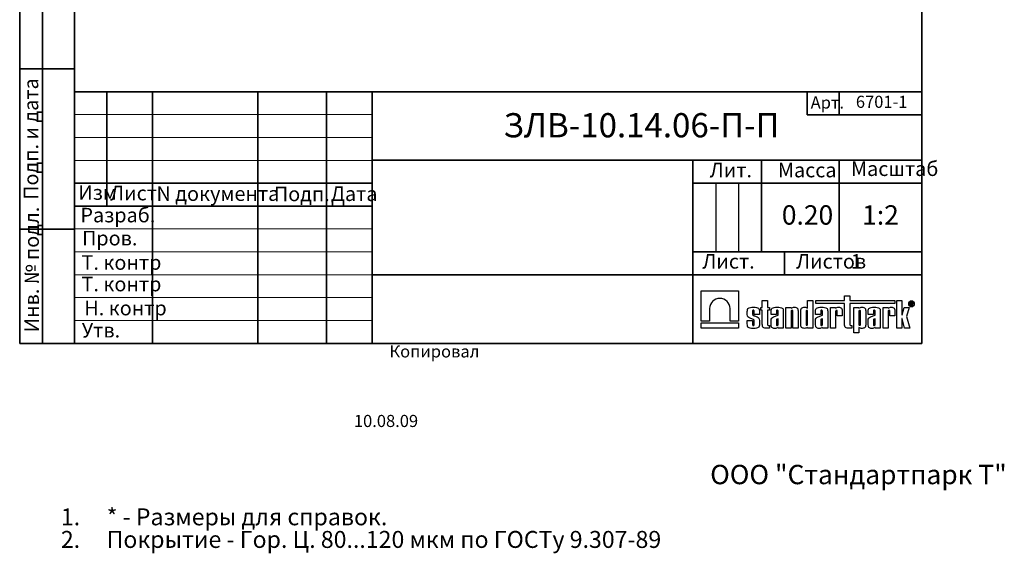
# Model space of a CAD drawing. Units: millimetres. Extents: x 8 to 223, y -41 to 291.
# Drawn here: x 8 to 223, y -41 to 76 of the extents above; entities that cross this region are included whole.
import ezdxf

# ---------------------------------------------------------------- set-up
doc = ezdxf.new("R2010")
doc.units = ezdxf.units.MM
doc.layers.add('FORMAT', color=7, linetype='Continuous')
doc.styles.add('SLDTEXTSTYLE0', font='TXT', dxfattribs={"width": 0.7, "bigfont": 'bigfont'})
doc.styles.add('SLDTEXTSTYLE1', font='TXT', dxfattribs={"width": 0.7})

# ---------------------------------------------------------------- blocks, each defined once
blk = doc.blocks.new('SW_NOTE_0')
at = {"layer": 'FORMAT', "color": 0, "attachment_point": 1}
for s, insert, char_height, style in [('1.', (-10, 4.76), 3.704, 'SLDTEXTSTYLE1'), ('* - Размеры для справок.', (0, 4.76), 3.7042, 'SLDTEXTSTYLE0'), ('2.', (-10, -0.18), 3.704, 'SLDTEXTSTYLE1'), ('Покрытие - Гор. Ц. 80...120 мкм по ГОСТу 9.307-89', (0, -0.18), 3.7042, 'SLDTEXTSTYLE0')]:
    blk.add_mtext(s, dxfattribs=dict(at, insert=insert, char_height=char_height, style=style))

msp = doc.modelspace()

# ---------------------------------------------------------------- linework, layer by layer
at = {"layer": 'FORMAT', "color": 7, "lineweight": 35}
for p, q in [((20, 291), (20, 5)), ((205, 291), (205, 5)), ((8, 5), (8, 149.978)), ((13, 5), (13, 149.978)), ((8, 64.978), (20, 64.978)), ((20, 60), (20, 4.978)), ((20, 60), (20, 34.978)), ((27, 35), (27, 60)), ((37, 60), (37, 5)), ((60, 5), (60, 60)), ((75, 60), (75, 5)), ((85, 4.978), (85, 59.978)), ((85, 44.978), (85, 59.978)), ((85, 45), (205, 45)), ((155, 5), (155, 45)), ((170, 45), (170, 25.045)), ((187, 45), (187, 25.045)), ((85, 39.978), (20, 39.978)), ((85, 34.978), (85, 39.978)), ((155, 40), (205, 40)), ((20, 34.978), (85, 34.978)), ((20, 29.978), (8, 29.978)), ((175, 20.022), (175, 25)), ((175, 25), (205, 25)), ((175, 20.022), (175, 25)), ((85, 20), (205, 20)), ((85, 20), (85, 4.978)), ((20, 5), (8, 5)), ((20, 5), (205, 5))]:
    msp.add_line(p, q, dxfattribs=at)
at = {"layer": 'FORMAT', "lineweight": 35}
for p, q in [((20, 60), (205, 60)), ((180, 54.933), (180, 59.841)), ((187, 59.837), (187, 54.933)), ((187, 54.933), (180, 54.933)), ((187, 54.933), (205, 54.933)), ((175, 25), (155, 25))]:
    msp.add_line(p, q, dxfattribs=at)
at = {"layer": 'FORMAT', "color": 7, "lineweight": 18}
for p, q in [((20, 55), (85, 55)), ((20, 50), (85, 50)), ((85, 44.978), (20, 44.978)), ((20, 30), (85, 30)), ((20, 25), (85, 25)), ((20, 20), (85, 20)), ((20, 15), (85, 15)), ((20, 10), (85, 10))]:
    msp.add_line(p, q, dxfattribs=at)
at = {"layer": 'FORMAT'}
for p, q in [((160, 40), (160, 25)), ((164.976, 40), (164.976, 25))]:
    msp.add_line(p, q, dxfattribs=at)
at = {"layer": 'FORMAT', "color": 96, "lineweight": 25}
for p, q in [((156.835, 16.48), (164.976, 16.48)), ((156.835, 9.89), (156.835, 16.48)), ((164.976, 16.48), (164.976, 9.89)), ((188.142, 15.418), (189.277, 15.418)), ((188.142, 14.377), (188.142, 15.418)), ((189.277, 15.418), (189.277, 14.377)), ((170.18, 14.377), (171.315, 14.377)), ((170.18, 12.871), (170.18, 14.377)), ((171.315, 14.377), (171.315, 12.871)), ((180.084, 14.377), (181.233, 14.377)), ((180.084, 12.674), (180.084, 14.377)), ((181.233, 14.377), (181.233, 8.311)), ((181.859, 13.744), (181.859, 14.377)), ((181.859, 14.377), (188.142, 14.377)), ((188.142, 13.744), (181.859, 13.744)), ((188.142, 9.226), (188.142, 13.744)), ((189.277, 14.377), (199.095, 14.377)), ((199.095, 13.744), (189.277, 13.744)), ((189.277, 13.744), (189.277, 9.141)), ((199.095, 14.377), (199.095, 13.744)), ((199.592, 14.377), (200.67, 14.377)), ((199.592, 8.311), (199.592, 14.377)), ((200.67, 14.377), (200.67, 11.21)), ((202.487, 13.291), (202.487, 13.997)), ((202.487, 13.997), (202.73, 13.997)), ((202.601, 13.291), (202.487, 13.291)), ((202.731, 13.901), (202.601, 13.901)), ((202.601, 13.901), (202.601, 13.688)), ((202.601, 13.688), (202.74, 13.688)), ((202.668, 13.591), (202.601, 13.591)), ((202.601, 13.591), (202.601, 13.291)), ((202.941, 13.291), (202.879, 13.402)), ((203.081, 13.291), (202.941, 13.291)), ((202.995, 13.429), (203.081, 13.291)), ((158.671, 12.601), (158.671, 9.89)), ((163.141, 9.89), (163.141, 12.601)), ((166.903, 11.351), (166.903, 11.942)), ((168.052, 12.041), (168.052, 11.435)), ((168.407, 11.337), (168.407, 12.041)), ((169.556, 11.337), (168.407, 11.337)), ((168.506, 11.013), (169.074, 10.774)), ((169.556, 11.872), (169.556, 11.337)), ((169.868, 12.238), (169.868, 12.871)), ((169.868, 12.871), (170.18, 12.871)), ((170.18, 12.238), (169.868, 12.238)), ((170.18, 9.226), (170.18, 12.238)), ((171.315, 12.871), (171.769, 12.871)), ((171.769, 12.238), (171.315, 12.238)), ((171.315, 12.238), (171.315, 9.141)), ((171.769, 12.871), (171.769, 12.238)), ((172.11, 11.337), (172.11, 12.012)), ((173.259, 11.337), (172.11, 11.337)), ((172.663, 10.788), (173.628, 11.182)), ((173.259, 12.026), (173.259, 11.337)), ((173.628, 11.182), (173.628, 12.026)), ((174.777, 12.012), (174.777, 8.311)), ((175.359, 8.311), (175.359, 12.871)), ((175.359, 12.871), (176.508, 12.871)), ((176.508, 12.871), (176.508, 12.674)), ((176.508, 11.998), (176.508, 8.311)), ((176.877, 8.311), (176.877, 11.998)), ((178.012, 11.829), (178.012, 8.311)), ((178.58, 9.352), (178.58, 11.829)), ((179.729, 11.984), (179.729, 9.183)), ((180.084, 9.183), (180.084, 11.984)), ((181.8, 11.337), (181.8, 12.012)), ((182.95, 11.337), (181.8, 11.337)), ((182.354, 10.788), (183.304, 11.182)), ((182.95, 12.026), (182.95, 11.337)), ((183.304, 11.182), (183.304, 12.026)), ((184.468, 12.012), (184.468, 8.311)), ((185.049, 8.311), (185.049, 12.871)), ((185.049, 12.871), (186.199, 12.871)), ((186.199, 12.871), (186.199, 12.674)), ((186.199, 11.998), (186.199, 8.311)), ((186.553, 11.013), (186.553, 11.998)), ((187.646, 11.013), (186.553, 11.013)), ((187.646, 11.829), (187.646, 11.013)), ((190.143, 7.278), (190.143, 12.871)), ((190.143, 12.871), (191.292, 12.871)), ((191.292, 12.871), (191.292, 12.674)), ((191.292, 11.984), (191.292, 9.197)), ((191.647, 9.197), (191.647, 11.984)), ((192.796, 11.829), (192.796, 9.352)), ((193.292, 11.337), (193.292, 12.012)), ((194.442, 11.337), (193.292, 11.337)), ((193.846, 10.788), (194.81, 11.182)), ((194.442, 12.026), (194.442, 11.337)), ((194.81, 11.182), (194.81, 12.026)), ((195.96, 12.012), (195.96, 8.311)), ((196.555, 8.311), (196.555, 12.871)), ((196.555, 12.871), (197.69, 12.871)), ((197.69, 12.871), (197.69, 12.674)), ((197.69, 11.998), (197.69, 8.311)), ((198.059, 11.013), (198.059, 11.998)), ((199.152, 11.013), (198.059, 11.013)), ((199.152, 11.829), (199.152, 11.013)), ((200.67, 11.21), (200.727, 11.21)), ((200.727, 11.21), (201.181, 12.871)), ((201.181, 12.871), (202.259, 12.871)), ((202.259, 12.871), (201.649, 10.872)), ((201.649, 10.872), (202.401, 8.311)), ((158.671, 9.89), (156.835, 9.89)), ((156.835, 9.482), (164.976, 9.482)), ((156.835, 8.34), (156.835, 9.482)), ((164.976, 9.89), (163.141, 9.89)), ((164.976, 9.482), (164.976, 8.34)), ((166.903, 9.986), (168.052, 9.986)), ((166.903, 9.31), (166.903, 9.986)), ((168.052, 10.323), (167.513, 10.52)), ((168.052, 9.986), (168.052, 9.141)), ((168.407, 9.141), (168.407, 9.943)), ((169.556, 10.028), (169.556, 9.31)), ((171.627, 8.93), (171.769, 8.93)), ((171.769, 8.93), (171.769, 8.297)), ((172.11, 9.31), (172.11, 10.084)), ((173.259, 10.098), (173.259, 10.042)), ((173.259, 10.042), (173.259, 9.155)), ((173.628, 10.408), (173.429, 10.323)), ((173.628, 9.155), (173.628, 10.408)), ((181.8, 9.31), (181.8, 10.084)), ((182.95, 10.098), (182.95, 10.042)), ((182.95, 10.042), (182.95, 9.155)), ((183.304, 10.408), (183.12, 10.323)), ((183.304, 9.155), (183.304, 10.408)), ((189.589, 8.93), (189.731, 8.93)), ((189.731, 8.93), (189.731, 8.297)), ((193.292, 9.31), (193.292, 10.084)), ((194.442, 10.098), (194.442, 10.042)), ((194.442, 10.042), (194.442, 9.155)), ((194.81, 10.408), (194.612, 10.323)), ((194.81, 9.155), (194.81, 10.408)), ((200.727, 10.464), (200.67, 10.464)), ((200.67, 10.464), (200.67, 8.311)), ((201.223, 8.311), (200.727, 10.464)), ((164.976, 8.34), (156.835, 8.34)), ((171.769, 8.297), (171.301, 8.297)), ((173.628, 8.311), (173.628, 8.494)), ((174.777, 8.311), (173.628, 8.311)), ((176.508, 8.311), (175.359, 8.311)), ((178.012, 8.311), (176.877, 8.311)), ((180.084, 8.311), (180.084, 8.494)), ((181.233, 8.311), (180.084, 8.311)), ((183.304, 8.311), (183.304, 8.494)), ((184.468, 8.311), (183.304, 8.311)), ((186.199, 8.311), (185.049, 8.311)), ((189.731, 8.297), (189.263, 8.297)), ((191.292, 7.278), (190.143, 7.278)), ((191.292, 8.508), (191.292, 7.278)), ((194.81, 8.311), (194.81, 8.494)), ((195.96, 8.311), (194.81, 8.311)), ((197.69, 8.311), (196.555, 8.311)), ((200.67, 8.311), (199.592, 8.311)), ((202.401, 8.311), (201.223, 8.311))]:
    msp.add_line(p, q, dxfattribs=at)
at = {"layer": 'FORMAT', "color": 96, "lineweight": 35}
msp.add_circle((202.775, 13.653), 0.6, dxfattribs=at)
at = {"layer": 'FORMAT', "color": 96, "lineweight": 25}
msp.add_arc((160.906, 12.601), 2.235, 0, 180, dxfattribs=at)
for points, degree in [([(202.76, 13.566), (202.739, 13.583), (202.708, 13.591), (202.668, 13.591)], 3), ([(202.73, 13.997), (202.813, 13.997), (202.873, 13.991), (202.91, 13.978)], 3), ([(202.845, 13.889), (202.825, 13.897), (202.787, 13.901), (202.731, 13.901)], 3), ([(202.74, 13.688), (202.806, 13.688), (202.851, 13.698), (202.875, 13.718)], 3), ([(202.879, 13.402), (202.829, 13.49), (202.79, 13.544), (202.76, 13.566)], 3), ([(202.977, 13.671), (202.94, 13.633), (202.891, 13.611), (202.83, 13.606)], 3), ([(202.83, 13.606), (202.855, 13.596), (202.875, 13.584), (202.89, 13.569)], 3), ([(202.894, 13.852), (202.882, 13.869), (202.866, 13.881), (202.845, 13.889)], 3), ([(202.875, 13.718), (202.899, 13.737), (202.911, 13.764), (202.911, 13.796)], 3), ([(202.89, 13.569), (202.919, 13.541), (202.953, 13.495), (202.995, 13.429)], 3), ([(202.911, 13.796), (202.911, 13.817), (202.905, 13.836), (202.894, 13.852)], 3), ([(202.91, 13.978), (202.947, 13.965), (202.977, 13.942), (202.999, 13.909)], 3), ([(203.032, 13.806), (203.032, 13.754), (203.014, 13.709), (202.977, 13.671)], 3), ([(202.999, 13.909), (203.021, 13.877), (203.032, 13.842), (203.032, 13.806)], 3), ([(166.903, 11.942), (166.903, 12.336), (166.988, 12.589), (167.158, 12.716)], 3), ([(167.031, 10.816), (166.945, 10.915), (166.903, 11.098), (166.903, 11.351)], 3), ([(167.513, 10.52), (167.286, 10.619), (167.13, 10.703), (167.031, 10.816)], 3), ([(167.158, 12.716), (167.329, 12.843), (167.712, 12.899), (168.293, 12.899)], 3), ([(168.095, 12.223), (168.066, 12.181), (168.052, 12.125), (168.052, 12.041)], 3), ([(168.052, 11.435), (168.052, 11.266), (168.18, 11.14), (168.421, 11.041)], 3), ([(168.222, 12.266), (168.166, 12.266), (168.123, 12.252), (168.095, 12.223)], 3), ([(168.364, 12.209), (168.336, 12.252), (168.293, 12.266), (168.222, 12.266)], 3), ([(168.293, 12.899), (168.818, 12.899), (169.159, 12.843), (169.329, 12.73)], 3), ([(168.407, 12.041), (168.407, 12.125), (168.393, 12.181), (168.364, 12.209)], 3), ([(168.421, 11.041), (168.449, 11.027), (168.478, 11.013), (168.506, 11.013)], 3), ([(169.074, 10.774), (169.258, 10.703), (169.386, 10.619), (169.457, 10.52)], 3), ([(169.329, 12.73), (169.485, 12.603), (169.556, 12.322), (169.556, 11.872)], 3), ([(172.11, 12.012), (172.11, 12.378), (172.195, 12.618), (172.365, 12.73)], 3), ([(172.237, 10.506), (172.323, 10.605), (172.464, 10.689), (172.663, 10.788)], 3), ([(172.365, 12.73), (172.55, 12.843), (172.904, 12.899), (173.443, 12.899)], 3), ([(173.301, 12.209), (173.273, 12.167), (173.259, 12.111), (173.259, 12.026)], 3), ([(173.443, 12.266), (173.372, 12.266), (173.33, 12.238), (173.301, 12.209)], 3), ([(173.443, 12.899), (173.982, 12.899), (174.351, 12.843), (174.522, 12.716)], 3), ([(173.585, 12.209), (173.557, 12.238), (173.5, 12.266), (173.443, 12.266)], 3), ([(173.628, 12.026), (173.628, 12.125), (173.614, 12.181), (173.585, 12.209)], 3), ([(174.522, 12.716), (174.692, 12.603), (174.777, 12.364), (174.777, 12.012)], 3), ([(176.508, 12.674), (176.607, 12.744), (176.706, 12.801), (176.82, 12.843)], 3), ([(176.55, 12.167), (176.522, 12.139), (176.508, 12.083), (176.508, 11.998)], 3), ([(176.692, 12.209), (176.621, 12.209), (176.579, 12.195), (176.55, 12.167)], 3), ([(176.834, 12.167), (176.806, 12.195), (176.749, 12.209), (176.692, 12.209)], 3), ([(176.82, 12.843), (176.933, 12.885), (177.047, 12.899), (177.16, 12.899)], 3), ([(176.877, 11.998), (176.877, 12.083), (176.863, 12.139), (176.834, 12.167)], 3), ([(177.16, 12.899), (177.473, 12.899), (177.7, 12.829), (177.827, 12.688)], 3), ([(177.827, 12.688), (177.955, 12.533), (178.012, 12.252), (178.012, 11.829)], 3), ([(178.58, 11.829), (178.58, 12.252), (178.651, 12.533), (178.779, 12.688)], 3), ([(178.779, 12.688), (178.906, 12.829), (179.133, 12.899), (179.445, 12.899)], 3), ([(179.445, 12.899), (179.559, 12.899), (179.672, 12.885), (179.786, 12.843)], 3), ([(179.772, 12.153), (179.743, 12.125), (179.729, 12.069), (179.729, 11.984)], 3), ([(179.914, 12.209), (179.843, 12.209), (179.8, 12.195), (179.772, 12.153)], 3), ([(179.786, 12.843), (179.899, 12.801), (179.999, 12.744), (180.084, 12.674)], 3), ([(180.055, 12.167), (180.027, 12.195), (179.97, 12.209), (179.914, 12.209)], 3), ([(180.084, 11.984), (180.084, 12.083), (180.084, 12.139), (180.055, 12.167)], 3), ([(181.8, 12.012), (181.8, 12.378), (181.886, 12.618), (182.056, 12.73)], 3), ([(181.914, 10.506), (181.999, 10.605), (182.141, 10.689), (182.354, 10.788)], 3), ([(182.056, 12.73), (182.226, 12.843), (182.581, 12.899), (183.12, 12.899)], 3), ([(182.992, 12.209), (182.964, 12.167), (182.95, 12.111), (182.95, 12.026)], 3), ([(183.12, 12.266), (183.063, 12.266), (183.021, 12.238), (182.992, 12.209)], 3), ([(183.12, 12.899), (183.673, 12.899), (184.028, 12.843), (184.198, 12.716)], 3), ([(183.262, 12.209), (183.233, 12.238), (183.191, 12.266), (183.12, 12.266)], 3), ([(183.304, 12.026), (183.304, 12.125), (183.29, 12.181), (183.262, 12.209)], 3), ([(184.198, 12.716), (184.383, 12.603), (184.468, 12.364), (184.468, 12.012)], 3), ([(186.199, 12.674), (186.284, 12.744), (186.383, 12.801), (186.497, 12.843)], 3), ([(186.241, 12.167), (186.213, 12.139), (186.199, 12.083), (186.199, 11.998)], 3), ([(186.369, 12.209), (186.312, 12.209), (186.27, 12.195), (186.241, 12.167)], 3), ([(186.511, 12.167), (186.482, 12.195), (186.44, 12.209), (186.369, 12.209)], 3), ([(186.497, 12.843), (186.61, 12.885), (186.724, 12.899), (186.823, 12.899)], 3), ([(186.553, 11.998), (186.553, 12.083), (186.539, 12.139), (186.511, 12.167)], 3), ([(186.823, 12.899), (187.121, 12.899), (187.334, 12.829), (187.461, 12.674)], 3), ([(187.461, 12.674), (187.589, 12.533), (187.646, 12.252), (187.646, 11.829)], 3), ([(191.292, 12.674), (191.391, 12.744), (191.491, 12.801), (191.604, 12.843)], 3), ([(191.334, 12.153), (191.306, 12.125), (191.292, 12.069), (191.292, 11.984)], 3), ([(191.476, 12.209), (191.405, 12.209), (191.363, 12.195), (191.334, 12.153)], 3), ([(191.59, 12.167), (191.561, 12.195), (191.533, 12.209), (191.476, 12.209)], 3), ([(191.647, 12.083), (191.647, 12.111), (191.632, 12.139), (191.59, 12.167)], 3), ([(191.604, 12.843), (191.718, 12.885), (191.831, 12.899), (191.945, 12.899)], 3), ([(191.647, 12.041), (191.647, 12.069), (191.647, 12.083)], 2), ([(191.647, 11.984), (191.647, 12.012), (191.647, 12.026), (191.647, 12.041)], 3), ([(191.945, 12.899), (192.257, 12.899), (192.469, 12.829), (192.597, 12.688)], 3), ([(192.597, 12.688), (192.739, 12.533), (192.796, 12.252), (192.796, 11.829)], 3), ([(193.292, 12.012), (193.292, 12.378), (193.377, 12.618), (193.562, 12.73)], 3), ([(193.42, 10.506), (193.505, 10.605), (193.647, 10.689), (193.846, 10.788)], 3), ([(193.562, 12.73), (193.732, 12.843), (194.087, 12.899), (194.626, 12.899)], 3), ([(194.484, 12.209), (194.456, 12.167), (194.442, 12.111), (194.442, 12.026)], 3), ([(194.626, 12.266), (194.555, 12.266), (194.512, 12.238), (194.484, 12.209)], 3), ([(194.626, 12.899), (195.165, 12.899), (195.534, 12.843), (195.704, 12.716)], 3), ([(194.768, 12.209), (194.739, 12.238), (194.697, 12.266), (194.626, 12.266)], 3), ([(194.81, 12.026), (194.81, 12.125), (194.796, 12.181), (194.768, 12.209)], 3), ([(195.704, 12.716), (195.874, 12.603), (195.96, 12.364), (195.96, 12.012)], 3), ([(197.69, 12.674), (197.79, 12.744), (197.889, 12.801), (198.003, 12.843)], 3), ([(197.733, 12.167), (197.705, 12.139), (197.69, 12.083), (197.69, 11.998)], 3), ([(197.875, 12.209), (197.804, 12.209), (197.761, 12.195), (197.733, 12.167)], 3), ([(198.017, 12.167), (197.988, 12.195), (197.946, 12.209), (197.875, 12.209)], 3), ([(198.003, 12.843), (198.116, 12.885), (198.215, 12.899), (198.329, 12.899)], 3), ([(198.059, 11.998), (198.059, 12.083), (198.045, 12.139), (198.017, 12.167)], 3), ([(198.329, 12.899), (198.627, 12.899), (198.84, 12.829), (198.953, 12.674)], 3), ([(198.953, 12.674), (199.081, 12.533), (199.152, 12.252), (199.152, 11.829)], 3), ([(167.144, 8.451), (166.988, 8.578), (166.903, 8.86), (166.903, 9.31)], 3), ([(168.336, 10.169), (168.279, 10.211), (168.194, 10.267), (168.052, 10.323)], 3), ([(168.052, 9.141), (168.052, 9.057), (168.066, 9), (168.095, 8.972)], 3), ([(168.095, 8.972), (168.123, 8.93), (168.166, 8.916), (168.222, 8.916)], 3), ([(168.222, 8.916), (168.293, 8.916), (168.336, 8.93), (168.364, 8.958)], 3), ([(168.407, 9.943), (168.407, 10.042), (168.393, 10.126), (168.336, 10.169)], 3), ([(168.364, 8.958), (168.393, 8.986), (168.407, 9.043), (168.407, 9.141)], 3), ([(169.556, 9.31), (169.556, 8.86), (169.485, 8.564), (169.315, 8.451)], 3), ([(169.457, 10.52), (169.528, 10.422), (169.556, 10.253), (169.556, 10.028)], 3), ([(170.407, 8.466), (170.251, 8.564), (170.18, 8.832), (170.18, 9.226)], 3), ([(171.315, 9.141), (171.315, 9.057), (171.344, 9), (171.386, 8.972)], 3), ([(171.386, 8.972), (171.429, 8.944), (171.514, 8.93), (171.627, 8.93)], 3), ([(172.11, 10.084), (172.11, 10.267), (172.152, 10.408), (172.237, 10.506)], 3), ([(172.294, 8.494), (172.166, 8.634), (172.11, 8.902), (172.11, 9.31)], 3), ([(173.301, 10.239), (173.273, 10.197), (173.259, 10.155), (173.259, 10.098)], 3), ([(173.259, 9.155), (173.259, 9.071), (173.273, 9), (173.301, 8.972)], 3), ([(173.429, 10.323), (173.372, 10.309), (173.33, 10.267), (173.301, 10.239)], 3), ([(173.301, 8.972), (173.33, 8.93), (173.387, 8.916), (173.458, 8.916)], 3), ([(173.458, 8.916), (173.514, 8.916), (173.557, 8.93), (173.585, 8.958)], 3), ([(173.585, 8.958), (173.614, 9), (173.628, 9.057), (173.628, 9.155)], 3), ([(178.779, 8.508), (178.651, 8.649), (178.58, 8.93), (178.58, 9.352)], 3), ([(179.729, 9.183), (179.729, 9.113), (179.743, 9.043), (179.772, 9.014)], 3), ([(179.772, 9.014), (179.786, 8.986), (179.828, 8.972), (179.899, 8.972)], 3), ([(179.899, 8.972), (179.97, 8.972), (180.013, 8.986), (180.041, 9.029)], 3), ([(180.041, 9.029), (180.07, 9.057), (180.084, 9.113), (180.084, 9.183)], 3), ([(181.8, 10.084), (181.8, 10.267), (181.843, 10.408), (181.914, 10.506)], 3), ([(181.985, 8.494), (181.857, 8.634), (181.8, 8.902), (181.8, 9.31)], 3), ([(182.992, 10.239), (182.964, 10.197), (182.95, 10.155), (182.95, 10.098)], 3), ([(182.95, 9.155), (182.95, 9.071), (182.964, 9), (182.992, 8.972)], 3), ([(183.12, 10.323), (183.063, 10.309), (183.021, 10.267), (182.992, 10.239)], 3), ([(182.992, 8.972), (183.021, 8.93), (183.063, 8.916), (183.134, 8.916)], 3), ([(183.134, 8.916), (183.205, 8.916), (183.248, 8.93), (183.276, 8.958)], 3), ([(183.276, 8.958), (183.29, 9), (183.304, 9.057), (183.304, 9.155)], 3), ([(188.369, 8.466), (188.213, 8.564), (188.142, 8.832), (188.142, 9.226)], 3), ([(189.277, 9.141), (189.277, 9.057), (189.306, 9), (189.348, 8.972)], 3), ([(189.348, 8.972), (189.391, 8.944), (189.476, 8.93), (189.589, 8.93)], 3), ([(191.292, 9.197), (191.292, 9.113), (191.306, 9.057), (191.334, 9.014)], 3), ([(191.334, 9.014), (191.363, 8.986), (191.405, 8.972), (191.476, 8.972)], 3), ([(191.476, 8.972), (191.533, 8.972), (191.576, 8.986), (191.618, 9.029)], 3), ([(191.618, 9.029), (191.632, 9.057), (191.647, 9.113), (191.647, 9.197)], 3), ([(192.796, 9.352), (192.796, 8.944), (192.739, 8.663), (192.611, 8.508)], 3), ([(193.292, 10.084), (193.292, 10.267), (193.335, 10.408), (193.42, 10.506)], 3), ([(193.477, 8.494), (193.363, 8.634), (193.292, 8.902), (193.292, 9.31)], 3), ([(194.484, 10.239), (194.456, 10.197), (194.442, 10.155), (194.442, 10.098)], 3), ([(194.442, 9.155), (194.442, 9.071), (194.456, 9), (194.484, 8.972)], 3), ([(194.612, 10.323), (194.555, 10.309), (194.512, 10.267), (194.484, 10.239)], 3), ([(194.484, 8.972), (194.512, 8.93), (194.569, 8.916), (194.64, 8.916)], 3), ([(194.64, 8.916), (194.697, 8.916), (194.739, 8.93), (194.768, 8.958)], 3), ([(194.768, 8.958), (194.796, 9), (194.81, 9.057), (194.81, 9.155)], 3), ([(168.208, 8.283), (167.669, 8.283), (167.314, 8.339), (167.144, 8.451)], 3), ([(169.315, 8.451), (169.159, 8.339), (168.79, 8.283), (168.208, 8.283)], 3), ([(171.301, 8.297), (170.861, 8.297), (170.563, 8.353), (170.407, 8.466)], 3), ([(172.918, 8.283), (172.62, 8.283), (172.422, 8.353), (172.294, 8.494)], 3), ([(173.301, 8.339), (173.174, 8.297), (173.046, 8.283), (172.918, 8.283)], 3), ([(173.628, 8.494), (173.528, 8.423), (173.415, 8.367), (173.301, 8.339)], 3), ([(179.431, 8.283), (179.119, 8.283), (178.906, 8.367), (178.779, 8.508)], 3), ([(179.786, 8.339), (179.672, 8.311), (179.559, 8.283), (179.431, 8.283)], 3), ([(180.084, 8.494), (179.999, 8.437), (179.899, 8.381), (179.786, 8.339)], 3), ([(182.609, 8.283), (182.311, 8.283), (182.098, 8.353), (181.985, 8.494)], 3), ([(182.978, 8.339), (182.865, 8.297), (182.737, 8.283), (182.609, 8.283)], 3), ([(183.304, 8.494), (183.205, 8.423), (183.106, 8.367), (182.978, 8.339)], 3), ([(189.263, 8.297), (188.823, 8.297), (188.525, 8.353), (188.369, 8.466)], 3), ([(191.604, 8.339), (191.491, 8.381), (191.391, 8.423), (191.292, 8.508)], 3), ([(191.973, 8.283), (191.845, 8.283), (191.718, 8.297), (191.604, 8.339)], 3), ([(192.611, 8.508), (192.484, 8.353), (192.271, 8.283), (191.973, 8.283)], 3), ([(194.101, 8.283), (193.817, 8.283), (193.604, 8.353), (193.477, 8.494)], 3), ([(194.484, 8.339), (194.356, 8.297), (194.243, 8.283), (194.101, 8.283)], 3), ([(194.81, 8.494), (194.711, 8.423), (194.598, 8.367), (194.484, 8.339)], 3)]:
    msp.add_open_spline(points, degree=degree, dxfattribs=at)

# ---------------------------------------------------------------- block references
at = {"layer": 'FORMAT'}
msp.add_blockref('SW_NOTE_0', (26.995, -35.791), dxfattribs=at)

# ---------------------------------------------------------------- texts
at = {"layer": 'FORMAT', "color": 7, "char_height": 3.175, "attachment_point": 1, "rotation": 90, "style": 'SLDTEXTSTYLE0'}
for s, insert in [('Подп. и дата', (8.88, 36.37)), ('Инв. № подл.', (9.016, 7.4))]:
    msp.add_mtext(s, dxfattribs=dict(at, insert=insert))
at = {"layer": 'FORMAT', "char_height": 2.6458}
for s, insert, attachment_point, style in [('Арт.', (180.745, 58.951), 1, 'SLDTEXTSTYLE0'), ('6701-1', (196.255, 59.112), 2, 'SLDTEXTSTYLE1')]:
    msp.add_mtext(s, dxfattribs=dict(at, insert=insert, attachment_point=attachment_point, style=style))
at = {"layer": 'FORMAT', "color": 7}
for s, insert, char_height, attachment_point, style in [('ЗЛВ-10.14.06-П-П', (143.764, 55.315), 5.29167, 2, 'SLDTEXTSTYLE0'), ('Лит.', (158.714, 44.463), 3.175, 1, 'SLDTEXTSTYLE0'), ('Масса', (173.588, 44.463), 3.175, 1, 'SLDTEXTSTYLE0'), ('Масштаб', (189.554, 44.754), 3.175, 1, 'SLDTEXTSTYLE0'), ('Изм', (20.785, 39.555), 3.175, 1, 'SLDTEXTSTYLE0'), ('Лист', (27.759, 39.431), 3.175, 1, 'SLDTEXTSTYLE0'), ('N документа', (37.873, 39.31), 3.175, 1, 'SLDTEXTSTYLE0'), ('Подп.', (63.517, 39.252), 3.175, 1, 'SLDTEXTSTYLE0'), ('Дата', (75.957, 39.286), 3.175, 1, 'SLDTEXTSTYLE0'), ('Разраб.', (21.27, 34.627), 3.175, 1, 'SLDTEXTSTYLE0'), ('0.20', (174.447, 35.183), 4.2333, 1, 'SLDTEXTSTYLE1'), ('1:2', (191.986, 35.183), 4.2333, 1, 'SLDTEXTSTYLE1'), ('Пров.', (21.617, 29.584), 3.175, 1, 'SLDTEXTSTYLE0'), ('Т. контр', (21.509, 24.266), 3.175, 1, 'SLDTEXTSTYLE0'), ('Лист.', (157.095, 24.522), 3.175, 1, 'SLDTEXTSTYLE0'), ('Листов', (177.567, 24.522), 3.175, 1, 'SLDTEXTSTYLE0'), ('1', (189.511, 24.522), 3.175, 1, 'SLDTEXTSTYLE1'), ('Т. контр', (21.509, 19.56), 3.175, 1, 'SLDTEXTSTYLE0'), ('Н. контр', (22.117, 14.313), 3.175, 1, 'SLDTEXTSTYLE0'), ('Утв.', (21.558, 9.471), 3.175, 1, 'SLDTEXTSTYLE0'), ('Копировал', (88.746, 4.577), 2.6458, 1, 'SLDTEXTSTYLE0'), ('10.08.09', (80.988, -10.618), 2.6458, 1, 'SLDTEXTSTYLE1'), ('ООО "Стандартпарк Т"', (191.184, -21.525), 4.23333, 2, 'SLDTEXTSTYLE0')]:
    msp.add_mtext(s, dxfattribs=dict(at, insert=insert, char_height=char_height, attachment_point=attachment_point, style=style))

doc.saveas('drawing.dxf')
